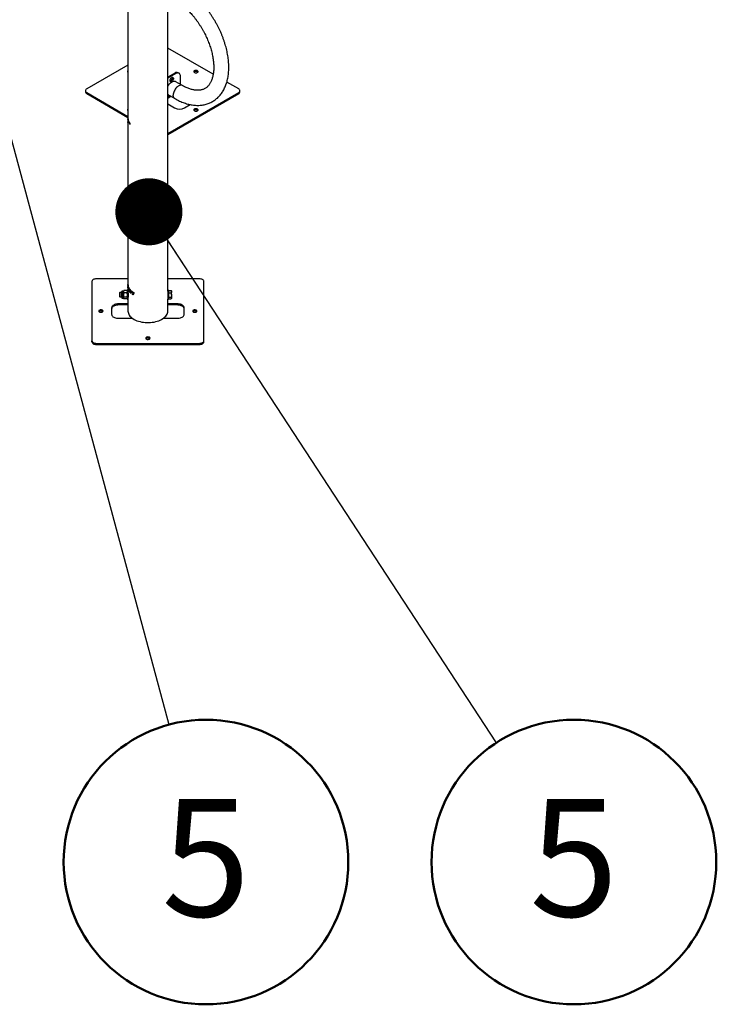
# Model space of a CAD drawing. Units: millimetres. Extents: x 0 to 77.5, y 0 to 29.8.
# Drawn here: x 36.1 to 38.2, y 15.8 to 18.7 of the extents above; entities that cross this region are included whole.
import ezdxf

# ---------------------------------------------------------------- set-up
doc = ezdxf.new("R2010")
doc.units = ezdxf.units.MM
doc.layers.add('LE_NORM', color=179, linetype='Continuous', lineweight=50)
doc.styles.add('SLDTEXTSTYLE0', font='TXT', dxfattribs={"width": 0.605})
doc.dimstyles.new('SLDDIMSTYLE3', dxfattribs={"dimtxt": 0.18, "dimasz": 0.2, "dimexe": 0, "dimexo": 0.0625, "dimgap": 0, "dimtad": 0, "dimtih": 1, "dimtoh": 1, "dimdec": 0, "dimrnd": 1e-09, "dimzin": 0, "dimdsep": 46, "dimtxsty": 'Standard', "dimblk1": 'DOT', "dimblk2": 'DOT', "dimsah": 1, "dimcen": 0.09, "dimadec": 0, "dimazin": 0, "dimtfac": 0.2, "dimtdec": 0, "dimtofl": 0, "dimtmove": 0, "dimatfit": 3, "dimldrblk": 'DOT', "dimfxl": 0, "dimfrac": 2, "dimtolj": 1, "dimtzin": 0, "dimarcsym": 0})

# ---------------------------------------------------------------- blocks, each defined once
blk = doc.blocks.new('SW_NOTE_0_49')
at = {"layer": 'LE_NORM', "color": 0}
blk.add_circle((0.2321, -0.3552), 0.4243, dxfattribs=at)
at = {"layer": 'LE_NORM', "color": 0, "insert": (0.2318, -0.1676), "char_height": 0.35, "attachment_point": 2, "style": 'SLDTEXTSTYLE0'}
blk.add_mtext('5', dxfattribs=at)
blk = doc.blocks.new('_Dot')
at = {"color": 0, "linetype": 'ByBlock', "lineweight": -2}
blk.add_line((-0.5, 0), (-1, 0), dxfattribs=at)
at = {"color": 0, "linetype": 'ByBlock', "const_width": 0.5}
blk.add_lwpolyline([(-0.25, 0, 1), (0.25, 0, 1)], format="xyb", close=True, dxfattribs=at)
blk = doc.blocks.new('SW_NOTE_0_50')
at = {"layer": 'LE_NORM', "color": 0}
blk.add_circle((0.1104, -0.4097), 0.4243, dxfattribs=at)
at = {"layer": 'LE_NORM', "color": 0, "insert": (0.1101, -0.2221), "char_height": 0.35, "attachment_point": 2, "style": 'SLDTEXTSTYLE0'}
blk.add_mtext('5', dxfattribs=at)

msp = doc.modelspace()

# ---------------------------------------------------------------- linework, layer by layer
at = {"color": 7, "linetype": 'Continuous', "lineweight": 25}
for p, q in [((36.5664, 17.9326), (36.5664, 20.4982)), ((36.4479, 19.4171), (36.4479, 17.9517)), ((36.7018, 18.5789), (36.5664, 18.6571)), ((36.4479, 18.6059), (36.3252, 18.5351)), ((36.5873, 18.5825), (36.5664, 18.5704)), ((36.5901, 18.5808), (36.5873, 18.5825)), ((36.6001, 18.5818), (36.5973, 18.5835)), ((36.5901, 18.5808), (36.5666, 18.5672)), ((36.5794, 18.5629), (36.5749, 18.5655)), ((36.6099, 18.5453), (36.5884, 18.5577)), ((36.6043, 18.5485), (36.6043, 18.5727)), ((36.7778, 18.5351), (36.7425, 18.5555)), ((36.3213, 18.5297), (36.3213, 18.5264)), ((36.3252, 18.5242), (36.4479, 18.4534)), ((36.3252, 18.521), (36.3252, 18.5242)), ((36.5664, 18.4022), (36.7778, 18.5242)), ((36.7778, 18.521), (36.7778, 18.5242)), ((36.7817, 18.5264), (36.7817, 18.5297)), ((36.3252, 18.521), (36.4479, 18.4501)), ((36.5664, 18.399), (36.7778, 18.521)), ((36.5664, 18.5185), (36.5874, 18.5064)), ((36.5664, 18.5078), (36.5757, 18.5132)), ((36.5666, 18.5129), (36.5714, 18.5156)), ((36.5728, 18.5148), (36.5666, 18.5112)), ((36.5666, 18.5112), (36.5666, 18.5129)), ((36.5664, 18.4906), (36.5868, 18.4788)), ((36.6161, 18.4788), (36.6329, 18.4885)), ((36.4479, 18.4444), (36.4479, 18.4463)), ((36.4479, 18.435), (36.4479, 18.4373)), ((36.4479, 17.9689), (36.3538, 17.9689)), ((36.6605, 17.9689), (36.5664, 17.9689)), ((36.3405, 17.9612), (36.3405, 17.7842)), ((36.4479, 17.9441), (36.4479, 17.9326)), ((36.448, 17.9512), (36.448, 17.9493)), ((36.448, 17.9487), (36.448, 17.9505)), ((36.448, 17.9437), (36.448, 17.9421)), ((36.448, 17.943), (36.4483, 17.943)), ((36.448, 17.9415), (36.448, 17.943)), ((36.4484, 17.9423), (36.4484, 17.9437)), ((36.4484, 17.9423), (36.4486, 17.9424)), ((36.4486, 17.9424), (36.4486, 17.9426)), ((36.449, 17.9415), (36.449, 17.9401)), ((36.4491, 17.944), (36.4493, 17.9443)), ((36.4491, 17.942), (36.4491, 17.944)), ((36.4494, 17.944), (36.4491, 17.944)), ((36.4492, 17.9365), (36.4492, 17.9378)), ((36.4494, 17.9378), (36.4492, 17.9378)), ((36.4494, 17.9365), (36.4492, 17.9365)), ((36.4494, 17.944), (36.4495, 17.9442)), ((36.4494, 17.9423), (36.4494, 17.944)), ((36.4494, 17.9365), (36.4494, 17.9378)), ((36.4497, 17.9424), (36.4495, 17.9424)), ((36.4528, 17.9373), (36.4525, 17.9373)), ((36.4528, 17.9388), (36.4528, 17.9371)), ((36.4533, 17.9366), (36.4533, 17.9382)), ((36.4533, 17.9366), (36.4535, 17.9366)), ((36.4535, 17.9366), (36.4535, 17.9378)), ((36.6738, 17.7842), (36.6738, 17.9612)), ((36.4236, 17.9284), (36.4224, 17.9273)), ((36.4224, 17.9273), (36.4224, 17.9212)), ((36.4224, 17.9212), (36.4224, 17.9162)), ((36.4224, 17.9162), (36.4236, 17.9151)), ((36.4294, 17.9284), (36.4236, 17.9284)), ((36.4236, 17.9284), (36.4236, 17.9211)), ((36.4236, 17.9211), (36.4236, 17.9151)), ((36.4236, 17.9151), (36.4294, 17.9151)), ((36.4294, 17.9128), (36.4294, 17.9307)), ((36.4345, 17.9324), (36.4311, 17.9324)), ((36.4311, 17.9111), (36.4345, 17.9111)), ((36.4352, 17.9335), (36.4345, 17.9324)), ((36.4345, 17.9304), (36.4345, 17.9324)), ((36.4345, 17.9207), (36.4345, 17.9304)), ((36.4345, 17.912), (36.4345, 17.9207)), ((36.4345, 17.9111), (36.4345, 17.912)), ((36.4345, 17.9111), (36.4352, 17.91)), ((36.4352, 17.9335), (36.4355, 17.934)), ((36.4443, 17.934), (36.4355, 17.934)), ((36.4443, 17.9269), (36.4355, 17.9269)), ((36.4443, 17.9146), (36.4355, 17.9146)), ((36.4443, 17.9095), (36.4355, 17.9095)), ((36.4446, 17.9335), (36.4443, 17.934)), ((36.4452, 17.9324), (36.4446, 17.9335)), ((36.4446, 17.91), (36.4452, 17.9111)), ((36.4479, 17.9351), (36.4452, 17.9351)), ((36.4452, 17.9351), (36.4452, 17.9326)), ((36.4452, 17.9326), (36.4452, 17.9084)), ((36.4452, 17.9084), (36.4479, 17.9084)), ((36.4479, 17.9326), (36.4479, 17.9084)), ((36.4479, 17.9151), (36.4482, 17.9151)), ((36.4479, 17.9084), (36.4479, 17.8727)), ((36.451, 17.9341), (36.451, 17.9326)), ((36.4525, 17.9348), (36.4525, 17.9349)), ((36.4525, 17.9349), (36.4527, 17.9349)), ((36.4525, 17.9348), (36.4527, 17.9349)), ((36.4527, 17.9338), (36.4525, 17.9337)), ((36.4527, 17.9349), (36.4527, 17.9349)), ((36.4528, 17.935), (36.4528, 17.9336)), ((36.4528, 17.9311), (36.4528, 17.9296)), ((36.4533, 17.933), (36.4533, 17.9344)), ((36.4533, 17.933), (36.4535, 17.933)), ((36.4533, 17.9291), (36.4533, 17.9305)), ((36.4533, 17.9291), (36.4535, 17.9291)), ((36.4535, 17.933), (36.4535, 17.9344)), ((36.4535, 17.9291), (36.4535, 17.9306)), ((36.4536, 17.9343), (36.4539, 17.9343)), ((36.4537, 17.9333), (36.4537, 17.9332)), ((36.4537, 17.9333), (36.454, 17.9333)), ((36.4537, 17.9304), (36.4539, 17.9304)), ((36.4538, 17.9348), (36.4541, 17.9349)), ((36.4544, 17.933), (36.454, 17.9333)), ((36.4555, 17.9337), (36.4555, 17.9354)), ((36.4581, 17.9313), (36.4555, 17.9337)), ((36.4555, 17.9337), (36.4558, 17.9337)), ((36.4558, 17.9337), (36.4558, 17.9352)), ((36.4583, 17.9313), (36.4558, 17.9337)), ((36.4559, 17.9263), (36.4581, 17.9313)), ((36.4559, 17.9263), (36.4562, 17.9264)), ((36.4562, 17.9264), (36.4583, 17.9313)), ((36.4595, 17.9301), (36.4571, 17.9252)), ((36.4581, 17.9313), (36.4583, 17.9313)), ((36.4595, 17.9319), (36.4595, 17.9301)), ((36.4606, 17.9293), (36.4606, 17.931)), ((36.4606, 17.9293), (36.4609, 17.9294)), ((36.4638, 17.9271), (36.4606, 17.9293)), ((36.4609, 17.9294), (36.4609, 17.9309)), ((36.464, 17.9272), (36.4609, 17.9294)), ((36.4612, 17.9219), (36.4638, 17.9271)), ((36.4612, 17.9219), (36.4614, 17.922)), ((36.4614, 17.922), (36.464, 17.9272)), ((36.4655, 17.9261), (36.4626, 17.9209)), ((36.4638, 17.9271), (36.464, 17.9272)), ((36.4655, 17.9279), (36.4655, 17.9261)), ((36.5661, 17.9151), (36.5664, 17.9151)), ((36.5691, 17.9351), (36.5664, 17.9351)), ((36.5664, 17.9326), (36.5664, 17.9084)), ((36.5664, 17.9084), (36.5691, 17.9084)), ((36.5664, 17.8727), (36.5664, 17.9084)), ((36.5691, 17.9351), (36.5691, 17.9326)), ((36.5691, 17.934), (36.5767, 17.934)), ((36.5691, 17.9326), (36.5691, 17.9084)), ((36.5691, 17.9268), (36.5767, 17.9268)), ((36.5691, 17.9146), (36.5767, 17.9146)), ((36.5691, 17.9095), (36.5767, 17.9095)), ((36.577, 17.9334), (36.5767, 17.934)), ((36.5776, 17.9324), (36.577, 17.9335)), ((36.577, 17.91), (36.5776, 17.9111)), ((36.5776, 17.9304), (36.5776, 17.9324)), ((36.5776, 17.9207), (36.5776, 17.9304)), ((36.5776, 17.9207), (36.5776, 17.912)), ((36.5776, 17.9111), (36.5776, 17.912)), ((36.3992, 17.8823), (36.3992, 17.8631)), ((36.4479, 17.8943), (36.4198, 17.8943)), ((36.4198, 17.891), (36.4198, 17.8943)), ((36.4479, 17.891), (36.4198, 17.891)), ((36.5945, 17.8943), (36.5664, 17.8943)), ((36.5945, 17.891), (36.5664, 17.891)), ((36.5945, 17.891), (36.5945, 17.8943)), ((36.6152, 17.8631), (36.6152, 17.8823)), ((36.4198, 17.8512), (36.4612, 17.8512)), ((36.5532, 17.8512), (36.5945, 17.8512)), ((36.3405, 17.7809), (36.3405, 17.7842)), ((36.3538, 17.7765), (36.6605, 17.7765)), ((36.3538, 17.7732), (36.3538, 17.7765)), ((36.3538, 17.7732), (36.6605, 17.7732)), ((36.6605, 17.7732), (36.6605, 17.7765)), ((36.6738, 17.7809), (36.6738, 17.7842))]:
    msp.add_line(p, q, dxfattribs=at)
at = {"color": 8, "linetype": 'Continuous', "lineweight": 25}
for p, q in [((36.5664, 18.5673), (36.5666, 18.5672)), ((36.5733, 18.5145), (36.5664, 18.5106)), ((36.4504, 18.4379), (36.4494, 18.4378)), ((36.4542, 18.4306), (36.4538, 18.4305)), ((36.4311, 17.9111), (36.4311, 17.9324))]:
    msp.add_line(p, q, dxfattribs=at)
at = {"color": 7, "linetype": 'Continuous', "lineweight": 25, "flags": 128}
for points in [[(36.4479, 18.5893), (36.447, 18.5886), (36.4463, 18.5877), (36.4462, 18.5867), (36.4465, 18.5857), (36.4472, 18.5848), (36.4479, 18.5843)], [(36.4479, 18.5861), (36.447, 18.5854), (36.4468, 18.5852)], [(36.6043, 18.5727), (36.6041, 18.5751), (36.6036, 18.5773), (36.6027, 18.5792), (36.6016, 18.5807), (36.6001, 18.5818), (36.5985, 18.5825), (36.5966, 18.5828), (36.5945, 18.5826), (36.5924, 18.5819), (36.5901, 18.5808)], [(36.646, 18.5894), (36.645, 18.5886), (36.6443, 18.5877), (36.6442, 18.5867), (36.6445, 18.5857), (36.6452, 18.5848), (36.6463, 18.5841), (36.6478, 18.5835), (36.6494, 18.5832), (36.6511, 18.5832), (36.6528, 18.5834), (36.6543, 18.5839), (36.6555, 18.5846), (36.6564, 18.5855), (36.6568, 18.5865), (36.6567, 18.5874), (36.6562, 18.5884), (36.6553, 18.5892), (36.654, 18.5899), (36.6524, 18.5903), (36.6507, 18.5905), (36.649, 18.5904), (36.6474, 18.59), (36.646, 18.5894)], [(36.646, 18.5861), (36.645, 18.5854), (36.6448, 18.5852)], [(36.5664, 18.543), (36.5668, 18.5436), (36.5685, 18.5464), (36.5705, 18.5491), (36.5726, 18.5515), (36.5749, 18.5535), (36.5772, 18.5553), (36.5795, 18.5566), (36.5819, 18.5576), (36.5841, 18.5581), (36.5862, 18.5582), (36.5882, 18.5578), (36.5899, 18.557), (36.5908, 18.5563)], [(36.5784, 18.5572), (36.577, 18.5566), (36.5758, 18.5565), (36.5747, 18.5568), (36.5739, 18.5576), (36.5734, 18.5587), (36.5732, 18.5602), (36.5734, 18.5618), (36.5739, 18.5636), (36.5747, 18.5653), (36.5758, 18.5668), (36.577, 18.5682), (36.5784, 18.5691), (36.5797, 18.5697), (36.581, 18.5698), (36.582, 18.5695), (36.5829, 18.5687), (36.5834, 18.5676), (36.5835, 18.5662), (36.5834, 18.5645), (36.5829, 18.5628), (36.582, 18.561), (36.581, 18.5595), (36.5797, 18.5581), (36.5784, 18.5572)], [(36.5755, 18.5588), (36.5742, 18.5582), (36.5736, 18.5581)], [(36.3252, 18.5351), (36.3236, 18.534), (36.3223, 18.5326), (36.3216, 18.5312), (36.3213, 18.5297), (36.3216, 18.5282), (36.3223, 18.5267), (36.3236, 18.5254), (36.3252, 18.5242)], [(36.7778, 18.5242), (36.7794, 18.5254), (36.7807, 18.5267), (36.7814, 18.5282), (36.7817, 18.5297), (36.7814, 18.5312), (36.7807, 18.5326), (36.7794, 18.534), (36.7778, 18.5351)], [(36.5684, 18.5174), (36.5679, 18.5176), (36.5664, 18.5184)], [(36.4479, 18.4751), (36.447, 18.4743), (36.4463, 18.4734), (36.4462, 18.4724), (36.4465, 18.4714), (36.4472, 18.4705), (36.4479, 18.47)], [(36.4479, 18.4718), (36.447, 18.4711), (36.4468, 18.4709)], [(36.646, 18.4751), (36.645, 18.4743), (36.6443, 18.4734), (36.6442, 18.4724), (36.6445, 18.4714), (36.6452, 18.4705), (36.6463, 18.4698), (36.6478, 18.4692), (36.6494, 18.4689), (36.6511, 18.4689), (36.6528, 18.4691), (36.6543, 18.4696), (36.6555, 18.4703), (36.6564, 18.4712), (36.6568, 18.4722), (36.6567, 18.4731), (36.6562, 18.4741), (36.6553, 18.4749), (36.654, 18.4756), (36.6524, 18.476), (36.6507, 18.4762), (36.649, 18.4761), (36.6474, 18.4757), (36.646, 18.4751)], [(36.646, 18.4718), (36.645, 18.4711), (36.6448, 18.4709)], [(36.3538, 17.9689), (36.3512, 17.9688), (36.3487, 17.9684), (36.3464, 17.9676), (36.3444, 17.9667), (36.3428, 17.9655), (36.3415, 17.9642), (36.3408, 17.9627), (36.3405, 17.9612)], [(36.6738, 17.9612), (36.6736, 17.9627), (36.6728, 17.9642), (36.6716, 17.9655), (36.6699, 17.9667), (36.6679, 17.9676), (36.6656, 17.9684), (36.6631, 17.9688), (36.6605, 17.9689)], [(36.4494, 17.9443), (36.4495, 17.9443), (36.4497, 17.944), (36.45, 17.9434), (36.4503, 17.9427), (36.4506, 17.9419), (36.4508, 17.9409), (36.451, 17.9398), (36.451, 17.9388), (36.451, 17.938), (36.4509, 17.9374), (36.4507, 17.9369), (36.4498, 17.9364), (36.4498, 17.9364)], [(36.4198, 17.8943), (36.4166, 17.8941), (36.4135, 17.8937), (36.4105, 17.893), (36.4077, 17.892), (36.4052, 17.8908), (36.4031, 17.8894), (36.4014, 17.8878), (36.4002, 17.886), (36.3994, 17.8842), (36.3992, 17.8823)], [(36.4198, 17.891), (36.4166, 17.8909), (36.4135, 17.8904), (36.4105, 17.8897), (36.4077, 17.8887), (36.4052, 17.8875), (36.4031, 17.8861), (36.4014, 17.8845), (36.4002, 17.8828), (36.3994, 17.8809), (36.3992, 17.8791)], [(36.6152, 17.8823), (36.6149, 17.8842), (36.6142, 17.886), (36.6129, 17.8878), (36.6112, 17.8894), (36.6091, 17.8908), (36.6067, 17.892), (36.6039, 17.893), (36.6009, 17.8937), (36.5977, 17.8941), (36.5945, 17.8943)], [(36.6152, 17.8791), (36.6149, 17.8809), (36.6142, 17.8828), (36.6129, 17.8845), (36.6112, 17.8861), (36.6091, 17.8875), (36.6067, 17.8887), (36.6039, 17.8897), (36.6009, 17.8904), (36.5977, 17.8909), (36.5945, 17.891)], [(36.3735, 17.8727), (36.3733, 17.8737), (36.3726, 17.8746), (36.3715, 17.8754), (36.3701, 17.876), (36.3685, 17.8763), (36.3667, 17.8764), (36.3651, 17.8762), (36.3635, 17.8757), (36.3623, 17.875), (36.3614, 17.8742), (36.3609, 17.8732), (36.3609, 17.8722), (36.3614, 17.8713), (36.3623, 17.8704), (36.3635, 17.8697), (36.3651, 17.8693), (36.3667, 17.8691), (36.3685, 17.8691), (36.3701, 17.8695), (36.3715, 17.8701), (36.3726, 17.8708), (36.3733, 17.8717), (36.3735, 17.8727)], [(36.3992, 17.8631), (36.3994, 17.8612), (36.4002, 17.8594), (36.4014, 17.8577), (36.4031, 17.8561), (36.4052, 17.8547), (36.4077, 17.8535), (36.4105, 17.8525), (36.4135, 17.8518), (36.4166, 17.8513), (36.4198, 17.8512)], [(36.4479, 17.8727), (36.4482, 17.8697), (36.4489, 17.8666), (36.4501, 17.8636), (36.4517, 17.8607), (36.4538, 17.8579), (36.4563, 17.8552), (36.4592, 17.8526), (36.4625, 17.8502), (36.4662, 17.848), (36.4702, 17.846), (36.4745, 17.8442), (36.4791, 17.8426), (36.4839, 17.8413), (36.4889, 17.8402), (36.494, 17.8394), (36.4992, 17.8388), (36.5045, 17.8385), (36.5098, 17.8385), (36.5151, 17.8388), (36.5204, 17.8394), (36.5255, 17.8402), (36.5305, 17.8413), (36.5353, 17.8426), (36.5398, 17.8442), (36.5441, 17.846), (36.5481, 17.848), (36.5518, 17.8502), (36.5551, 17.8526), (36.5581, 17.8552), (36.5606, 17.8579), (36.5627, 17.8607), (36.5643, 17.8636), (36.5655, 17.8666), (36.5662, 17.8697), (36.5664, 17.8727), (36.5664, 17.8727)], [(36.5945, 17.8512), (36.5977, 17.8513), (36.6009, 17.8518), (36.6039, 17.8525), (36.6067, 17.8535), (36.6091, 17.8547), (36.6112, 17.8561), (36.6129, 17.8577), (36.6142, 17.8594), (36.6149, 17.8612), (36.6152, 17.8631)], [(36.6535, 17.8727), (36.6533, 17.8737), (36.6526, 17.8746), (36.6515, 17.8754), (36.6501, 17.876), (36.6485, 17.8763), (36.6467, 17.8764), (36.6451, 17.8762), (36.6435, 17.8757), (36.6423, 17.875), (36.6414, 17.8742), (36.6409, 17.8732), (36.6409, 17.8722), (36.6414, 17.8713), (36.6423, 17.8704), (36.6435, 17.8697), (36.6451, 17.8693), (36.6467, 17.8691), (36.6485, 17.8691), (36.6501, 17.8695), (36.6515, 17.8701), (36.6526, 17.8708), (36.6533, 17.8717), (36.6535, 17.8727)], [(36.5135, 17.7919), (36.5133, 17.7929), (36.5126, 17.7938), (36.5115, 17.7946), (36.5101, 17.7952), (36.5085, 17.7955), (36.5067, 17.7956), (36.5051, 17.7954), (36.5035, 17.7949), (36.5023, 17.7942), (36.5014, 17.7934), (36.5009, 17.7924), (36.5009, 17.7914), (36.5014, 17.7904), (36.5023, 17.7896), (36.5035, 17.7889), (36.5051, 17.7885), (36.5067, 17.7883), (36.5085, 17.7883), (36.5101, 17.7887), (36.5115, 17.7892), (36.5126, 17.79), (36.5133, 17.7909), (36.5135, 17.7919)], [(36.3405, 17.7842), (36.3408, 17.7827), (36.3415, 17.7813), (36.3428, 17.7799), (36.3444, 17.7788), (36.3464, 17.7778), (36.3487, 17.7771), (36.3512, 17.7767), (36.3538, 17.7765)], [(36.3405, 17.7809), (36.3408, 17.7794), (36.3415, 17.778), (36.3428, 17.7767), (36.3444, 17.7755), (36.3464, 17.7745), (36.3487, 17.7738), (36.3512, 17.7734), (36.3538, 17.7732)], [(36.6605, 17.7765), (36.6631, 17.7767), (36.6656, 17.7771), (36.6679, 17.7778), (36.6699, 17.7788), (36.6716, 17.7799), (36.6728, 17.7813), (36.6736, 17.7827), (36.6738, 17.7842)], [(36.6605, 17.7732), (36.6631, 17.7734), (36.6656, 17.7738), (36.6679, 17.7745), (36.6699, 17.7755), (36.6716, 17.7767), (36.6728, 17.778), (36.6736, 17.7794), (36.6738, 17.7809)]]:
    msp.add_lwpolyline(points, dxfattribs=at)
at = {"color": 8, "linetype": 'Continuous', "lineweight": 25, "flags": 128}
for points in [[(36.6099, 18.5453), (36.6085, 18.5459), (36.6066, 18.5463), (36.6044, 18.5463), (36.6022, 18.5458), (36.5998, 18.5448), (36.5974, 18.5435), (36.5951, 18.5417), (36.5928, 18.5396), (36.5907, 18.5372), (36.5887, 18.5345), (36.587, 18.5316), (36.5855, 18.5286), (36.5843, 18.5256), (36.5835, 18.5225), (36.5829, 18.5195), (36.5827, 18.5167)], [(36.5874, 18.5064), (36.587, 18.5067), (36.5855, 18.508), (36.5843, 18.5096), (36.5835, 18.5117), (36.5829, 18.5141), (36.5827, 18.5167)]]:
    msp.add_lwpolyline(points, dxfattribs=at)
at = {"color": 7, "linetype": 'Continuous', "lineweight": 25}
for centre, radius, start, end in [((36.5932, 18.5744), 0.00997, 65.3927, 125.9177), ((36.6504, 18.5783), 0.00902, 50.2708, 119.0065), ((36.5705, 18.5675), 0.0101, 299.8128, 13.1835), ((36.328, 18.5271), 0.00671, 185.6948, 245.6253), ((36.775, 18.5271), 0.00671, 294.3747, 354.3052), ((36.6015, 18.5067), 0.0315, 242.391, 297.609), ((36.6504, 18.464), 0.00902, 50.2695, 119.0067), ((36.4741, 18.45), 0.0267, 202.1437, 220.4393), ((36.4741, 18.4478), 0.0267, 202.1437, 220.4393), ((36.4691, 17.9482), 0.0212, 192.0666, 198.3275), ((36.4691, 17.9468), 0.0212, 192.0666, 198.3275), ((36.469, 17.9467), 0.0209, 192.0474, 195.9357), ((36.4717, 17.9447), 0.024, 200.115, 210.3514), ((36.4717, 17.9447), 0.0237, 200.099, 209.1667), ((36.4311, 17.9307), 0.00172, 90, 180), ((36.4311, 17.9128), 0.00172, 180, 270), ((36.4724, 17.9466), 0.0248, 204.4178, 210.2635), ((36.4839, 17.9632), 0.0396, 224.4265, 232.1573), ((36.4825, 17.9531), 0.0377, 225.2136, 227.7043), ((36.4826, 17.953), 0.0375, 225.2136, 227.7043), ((36.4908, 17.9724), 0.0513, 233.9068, 240.4192), ((36.4895, 17.9618), 0.049, 234.5748, 236.6675), ((36.4896, 17.9618), 0.0488, 234.5748, 236.6675), ((36.3672, 17.8647), 0.00853, 48.3456, 131.6544), ((36.6472, 17.8647), 0.00853, 48.3442, 131.6558), ((36.5072, 17.7839), 0.00853, 48.3449, 131.6551)]:
    msp.add_arc(centre, radius, start, end, dxfattribs=at)
for points, knots in [([(36.5874, 18.5064), (36.5886, 18.5057), (36.5921, 18.5037), (36.598, 18.5007), (36.6049, 18.4975), (36.6119, 18.4946), (36.6189, 18.4921), (36.6258, 18.4901), (36.6327, 18.4884), (36.6395, 18.4872), (36.6462, 18.4864), (36.6529, 18.486), (36.6594, 18.4861), (36.6657, 18.4865), (36.6719, 18.4874), (36.678, 18.4886), (36.6838, 18.4903), (36.6894, 18.4923), (36.6949, 18.4948), (36.7001, 18.4976), (36.7051, 18.5007), (36.7099, 18.5042), (36.7144, 18.508), (36.7186, 18.5122), (36.7227, 18.5167), (36.7264, 18.5215), (36.7299, 18.5267), (36.7331, 18.5322), (36.7361, 18.5379), (36.7387, 18.544), (36.741, 18.5503), (36.7431, 18.5569), (36.7448, 18.5638), (36.7461, 18.5709), (36.7472, 18.5783), (36.7479, 18.5858), (36.7483, 18.5935), (36.7484, 18.6014), (36.7482, 18.6094), (36.7476, 18.6175), (36.7467, 18.6258), (36.7455, 18.6341), (36.744, 18.6425), (36.7422, 18.651), (36.7401, 18.6594), (36.7377, 18.6679), (36.735, 18.6764), (36.7321, 18.6849), (36.7288, 18.6934), (36.7254, 18.7018), (36.7216, 18.7102), (36.7176, 18.7184), (36.7134, 18.7266), (36.7089, 18.7347), (36.7042, 18.7426), (36.6993, 18.7504), (36.6942, 18.7581), (36.689, 18.7656), (36.6835, 18.7729), (36.6778, 18.78), (36.672, 18.7868), (36.666, 18.7935), (36.6599, 18.7999), (36.6537, 18.8061), (36.6473, 18.8119), (36.6408, 18.8175), (36.6342, 18.8229), (36.6276, 18.8279), (36.6208, 18.8325), (36.6149, 18.8363), (36.6112, 18.8385), (36.6099, 18.8393)], [0, 0, 0, 0, 0.008054, 0.023152, 0.038258, 0.053351, 0.068417, 0.083439, 0.098396, 0.113268, 0.128033, 0.142674, 0.157176, 0.17153, 0.185735, 0.199795, 0.213724, 0.22754, 0.241267, 0.254933, 0.268566, 0.282192, 0.295838, 0.309532, 0.323302, 0.337172, 0.35116, 0.365281, 0.379541, 0.393942, 0.408476, 0.423133, 0.437898, 0.452751, 0.467675, 0.48265, 0.49766, 0.51269, 0.527728, 0.542763, 0.557789, 0.572801, 0.587798, 0.602777, 0.617739, 0.632684, 0.647613, 0.662527, 0.677428, 0.692319, 0.707199, 0.722073, 0.736942, 0.751808, 0.766674, 0.781541, 0.796411, 0.811286, 0.826169, 0.841061, 0.855966, 0.870885, 0.885819, 0.900772, 0.915744, 0.930737, 0.945752, 0.960789, 0.975848, 0.990925, 1, 1, 1, 1]), ([(36.5874, 18.8004), (36.5883, 18.7998), (36.5911, 18.7982), (36.5956, 18.7953), (36.6011, 18.7915), (36.6066, 18.7874), (36.612, 18.783), (36.6175, 18.7783), (36.6229, 18.7733), (36.6282, 18.7681), (36.6335, 18.7625), (36.6386, 18.7567), (36.6437, 18.7507), (36.6486, 18.7445), (36.6534, 18.738), (36.6581, 18.7314), (36.6625, 18.7246), (36.6668, 18.7176), (36.6709, 18.7106), (36.6748, 18.7034), (36.6785, 18.6961), (36.682, 18.6888), (36.6852, 18.6814), (36.6882, 18.674), (36.6909, 18.6666), (36.6934, 18.6592), (36.6956, 18.6519), (36.6975, 18.6446), (36.6992, 18.6374), (36.7006, 18.6303), (36.7017, 18.6234), (36.7026, 18.6165), (36.7031, 18.6099), (36.7034, 18.6035), (36.7035, 18.5972), (36.7033, 18.5912), (36.7028, 18.5854), (36.7021, 18.5799), (36.7011, 18.5747), (36.6999, 18.5697), (36.6985, 18.565), (36.6969, 18.5606), (36.6952, 18.5566), (36.6932, 18.5528), (36.691, 18.5493), (36.6887, 18.5461), (36.6861, 18.5432), (36.6834, 18.5406), (36.6804, 18.5382), (36.6771, 18.5362), (36.6736, 18.5344), (36.6698, 18.533), (36.6659, 18.532), (36.6618, 18.5313), (36.6575, 18.531), (36.6532, 18.531), (36.6487, 18.5313), (36.6441, 18.532), (36.6393, 18.533), (36.6344, 18.5344), (36.6294, 18.5361), (36.6243, 18.5381), (36.619, 18.5404), (36.6142, 18.5429), (36.6112, 18.5446), (36.6099, 18.5453)], [0, 0, 0, 0, 0.008123, 0.023676, 0.039254, 0.054859, 0.070493, 0.086157, 0.101849, 0.117568, 0.133314, 0.149082, 0.164871, 0.180679, 0.196501, 0.212336, 0.228181, 0.244031, 0.259886, 0.27574, 0.291591, 0.307436, 0.32327, 0.339092, 0.354899, 0.370687, 0.386454, 0.402196, 0.417911, 0.433598, 0.449253, 0.464876, 0.480466, 0.496023, 0.51155, 0.527049, 0.542527, 0.557994, 0.57346, 0.58894, 0.604457, 0.620044, 0.635741, 0.651602, 0.667696, 0.684107, 0.700935, 0.718286, 0.73624, 0.754796, 0.773773, 0.792698, 0.81113, 0.828915, 0.846089, 0.862763, 0.879057, 0.895075, 0.910899, 0.92659, 0.942197, 0.957754, 0.973289, 0.988818, 1, 1, 1, 1]), ([(36.4479, 18.4463), (36.4479, 18.4462), (36.4479, 18.446), (36.4479, 18.4454), (36.448, 18.4445), (36.448, 18.4433), (36.4481, 18.4422), (36.4481, 18.4411), (36.4481, 18.4397), (36.4481, 18.4382), (36.4481, 18.4367), (36.4481, 18.4357), (36.4481, 18.4349), (36.448, 18.4343), (36.448, 18.4341), (36.4479, 18.4344), (36.4479, 18.4348), (36.4479, 18.435)], [0, 0, 0, 0, 0.031333, 0.06256, 0.125028, 0.187509, 0.250018, 0.309649, 0.375109, 0.500109, 0.591779, 0.674706, 0.750246, 0.812724, 0.8751, 0.937528, 1, 1, 1, 1]), ([(36.4479, 18.4373), (36.4479, 18.4373), (36.4479, 18.4372), (36.4479, 18.4374), (36.448, 18.4381), (36.448, 18.4397), (36.448, 18.4415), (36.4479, 18.443), (36.4479, 18.4438), (36.4479, 18.4442), (36.4479, 18.4444)], [0, 0, 0, 0, 0.062646, 0.125329, 0.250064, 0.499894, 0.749673, 0.87467, 0.937364, 1, 1, 1, 1]), ([(36.4494, 18.4399), (36.4494, 18.44), (36.4493, 18.4402), (36.4492, 18.4402), (36.4491, 18.44), (36.4491, 18.4396), (36.4491, 18.4391), (36.4492, 18.4386), (36.4493, 18.4381), (36.4494, 18.4379), (36.4494, 18.4378)], [0, 0, 0, 0, 0.1251803, 0.250246, 0.3752753, 0.5002187, 0.6251025, 0.7499952, 0.874942, 1, 1, 1, 1]), ([(36.4538, 18.4305), (36.4539, 18.4304), (36.454, 18.4303), (36.4542, 18.4303), (36.4544, 18.4305), (36.4544, 18.4309), (36.4544, 18.4314), (36.4542, 18.4319), (36.454, 18.4324), (36.4539, 18.4326), (36.4538, 18.4327)], [0, 0, 0, 0, 0.12518, 0.250246, 0.375275, 0.500219, 0.625103, 0.749995, 0.874942, 1, 1, 1, 1]), ([(36.4667, 18.1656), (36.4667, 18.1655), (36.4667, 18.1651), (36.4664, 18.1648), (36.466, 18.1646), (36.4656, 18.1646), (36.4651, 18.1649), (36.4646, 18.1653), (36.4643, 18.1659), (36.464, 18.1665), (36.4639, 18.1671), (36.4639, 18.1676), (36.4641, 18.168), (36.4644, 18.1683), (36.4648, 18.1683), (36.4653, 18.1681), (36.4658, 18.1677), (36.4662, 18.1672), (36.4665, 18.1666), (36.4667, 18.1661), (36.4667, 18.1658), (36.4667, 18.1656)], [0, 0, 0, 0, 0.0536679, 0.1073351, 0.1610214, 0.2147203, 0.2683983, 0.3220547, 0.3757224, 0.4294167, 0.4831114, 0.5367796, 0.5904358, 0.6441132, 0.697812, 0.7514989, 0.8051593, 0.8588198, 0.912507, 0.9662057, 1, 1, 1, 1]), ([(36.4479, 17.9517), (36.4479, 17.9518), (36.4479, 17.9519), (36.4479, 17.9516), (36.4479, 17.9513), (36.448, 17.9512)], [0, 0, 0, 0, 0.204545, 0.602269, 1, 1, 1, 1]), ([(36.4479, 17.9494), (36.4479, 17.9497), (36.4479, 17.9504), (36.4479, 17.9512), (36.4479, 17.9515), (36.4479, 17.9517)], [0, 0, 0, 0, 0.24867, 0.749251, 1, 1, 1, 1]), ([(36.448, 17.9493), (36.4479, 17.9493), (36.4479, 17.9494), (36.4479, 17.9493), (36.4479, 17.9493)], [0, 0, 0, 0, 0.77208, 1, 1, 1, 1]), ([(36.4479, 17.9493), (36.4479, 17.9493), (36.4479, 17.9492), (36.4479, 17.9487), (36.4479, 17.9474), (36.4479, 17.9459), (36.4479, 17.9448), (36.4479, 17.9441), (36.4479, 17.9438), (36.448, 17.9437)], [0, 0, 0, 0, 0.005045, 0.150488, 0.433418, 0.716329, 0.858152, 0.929107, 1, 1, 1, 1]), ([(36.448, 17.9421), (36.4479, 17.9422), (36.4479, 17.9424), (36.4479, 17.9428), (36.4479, 17.9436), (36.4479, 17.9445), (36.4479, 17.9452), (36.4479, 17.9456), (36.4479, 17.9457)], [0, 0, 0, 0, 0.116304, 0.231247, 0.462161, 0.693062, 0.923968, 1, 1, 1, 1]), ([(36.448, 17.9505), (36.448, 17.9503), (36.4481, 17.95), (36.4481, 17.9491), (36.4482, 17.9482), (36.4483, 17.947), (36.4483, 17.9455), (36.4483, 17.9439), (36.4483, 17.9425), (36.4482, 17.9415), (36.4482, 17.941), (36.4481, 17.9408), (36.4481, 17.941), (36.448, 17.9413), (36.448, 17.9415)], [0, 0, 0, 0, 0.062556, 0.125114, 0.187669, 0.250226, 0.374952, 0.499981, 0.624984, 0.749774, 0.812331, 0.874887, 0.937444, 1, 1, 1, 1]), ([(36.448, 17.943), (36.448, 17.943), (36.448, 17.9429), (36.4481, 17.9431), (36.4481, 17.9437), (36.4481, 17.945), (36.4481, 17.9463), (36.4481, 17.9473), (36.448, 17.9479), (36.448, 17.9484), (36.448, 17.9487)], [0, 0, 0, 0, 0.0625085, 0.1250743, 0.2501347, 0.4995543, 0.7490332, 0.8165536, 0.8750047, 1, 1, 1, 1]), ([(36.4492, 17.9378), (36.4494, 17.9379), (36.4496, 17.9381), (36.45, 17.9385), (36.4502, 17.9389), (36.4503, 17.9393), (36.4503, 17.9397), (36.4503, 17.9401), (36.4502, 17.9405), (36.4502, 17.9409), (36.4501, 17.9413), (36.4499, 17.9417), (36.4497, 17.9422), (36.4495, 17.9424), (36.4493, 17.9423), (36.4492, 17.9421), (36.4491, 17.942)], [0, 0, 0, 0, 0.249689, 0.374519, 0.438006, 0.499547, 0.533335, 0.562611, 0.593846, 0.625426, 0.656661, 0.687879, 0.750292, 0.812718, 0.875153, 1, 1, 1, 1]), ([(36.4494, 17.9378), (36.4496, 17.9379), (36.4499, 17.9382), (36.4503, 17.9385), (36.4505, 17.9389), (36.4505, 17.9393), (36.4506, 17.9397), (36.4506, 17.9401), (36.4505, 17.9405), (36.4504, 17.941), (36.4503, 17.9413), (36.4502, 17.9418), (36.45, 17.9422), (36.4498, 17.9424), (36.4498, 17.9424), (36.4497, 17.9424)], [0, 0, 0, 0, 0.298919, 0.44841, 0.523951, 0.598292, 0.638842, 0.673969, 0.71142, 0.749239, 0.786603, 0.823911, 0.898477, 0.973092, 1, 1, 1, 1]), ([(36.4525, 17.9349), (36.4523, 17.9351), (36.4521, 17.9355), (36.4519, 17.9361), (36.4517, 17.9367), (36.4517, 17.9372), (36.4516, 17.9379), (36.4516, 17.9385), (36.4517, 17.939), (36.4518, 17.9393), (36.452, 17.9394), (36.4524, 17.9393), (36.4527, 17.9389), (36.4528, 17.9388)], [0, 0, 0, 0, 0.124671, 0.187988, 0.250358, 0.308248, 0.375922, 0.500588, 0.563404, 0.625976, 0.750659, 0.875324, 1, 1, 1, 1]), ([(36.4527, 17.9349), (36.4526, 17.9352), (36.4524, 17.9356), (36.4521, 17.9362), (36.452, 17.9367), (36.4519, 17.9373), (36.4518, 17.9379), (36.4518, 17.9385), (36.4519, 17.939), (36.452, 17.9393), (36.4521, 17.9394), (36.4522, 17.9394)], [0, 0, 0, 0, 0.171725, 0.259005, 0.345073, 0.425075, 0.518643, 0.691079, 0.777936, 0.864398, 1, 1, 1, 1]), ([(36.4528, 17.9371), (36.4528, 17.9372), (36.4527, 17.9372), (36.4526, 17.9373), (36.4525, 17.9373), (36.4524, 17.9372), (36.4524, 17.937), (36.4523, 17.9367), (36.4524, 17.9363), (36.4524, 17.936), (36.4525, 17.9357), (36.4526, 17.9354), (36.4527, 17.9352), (36.4528, 17.935), (36.4528, 17.935), (36.4528, 17.935)], [0, 0, 0, 0, 0.062375, 0.12499, 0.250041, 0.312628, 0.37517, 0.4999, 0.62452, 0.687752, 0.749613, 0.874765, 0.937375, 0.968673, 1, 1, 1, 1]), ([(36.4533, 17.9382), (36.4534, 17.9379), (36.4537, 17.9375), (36.4542, 17.9366), (36.4545, 17.9358), (36.4547, 17.9351), (36.4548, 17.9344), (36.4548, 17.9338), (36.4547, 17.9333), (36.4546, 17.933), (36.4544, 17.9329), (36.4541, 17.933), (36.4539, 17.9331), (36.4537, 17.9333)], [0, 0, 0, 0, 0.124671, 0.24933, 0.37401, 0.436696, 0.499504, 0.624165, 0.691326, 0.749716, 0.812084, 0.875335, 1, 1, 1, 1]), ([(36.4538, 17.9348), (36.4538, 17.935), (36.4538, 17.9352), (36.4537, 17.9355), (36.4536, 17.9358), (36.4535, 17.9361), (36.4534, 17.9364), (36.4533, 17.9365), (36.4533, 17.9366)], [0, 0, 0, 0, 0.24923, 0.374388, 0.499581, 0.749609, 0.874832, 1, 1, 1, 1]), ([(36.4541, 17.9349), (36.4541, 17.935), (36.4541, 17.9352), (36.454, 17.9356), (36.4539, 17.9359), (36.4538, 17.9362), (36.4536, 17.9365), (36.4536, 17.9366), (36.4535, 17.9366)], [0, 0, 0, 0, 0.249762, 0.375068, 0.500286, 0.750096, 0.875105, 1, 1, 1, 1]), ([(36.4355, 17.934), (36.4353, 17.9337), (36.4348, 17.9325), (36.4346, 17.9313), (36.4345, 17.9304)], [0, 0, 0, 0, 0.257551, 1, 1, 1, 1]), ([(36.4345, 17.9304), (36.4345, 17.9301), (36.4346, 17.9289), (36.4351, 17.9277), (36.4355, 17.9269)], [0, 0, 0, 0, 0.268634, 1, 1, 1, 1]), ([(36.4355, 17.9269), (36.4352, 17.9259), (36.4347, 17.9239), (36.4346, 17.9218), (36.4345, 17.9207)], [0, 0, 0, 0, 0.495458, 1, 1, 1, 1]), ([(36.4345, 17.9207), (36.4345, 17.9206), (36.4345, 17.9195), (36.4347, 17.9174), (36.4352, 17.9156), (36.4355, 17.9146)], [0, 0, 0, 0, 0.070086, 0.530782, 1, 1, 1, 1]), ([(36.4355, 17.9146), (36.4352, 17.9142), (36.4347, 17.9133), (36.4346, 17.9125), (36.4345, 17.912)], [0, 0, 0, 0, 0.495458, 1, 1, 1, 1]), ([(36.4345, 17.912), (36.4345, 17.912), (36.4345, 17.9115), (36.4347, 17.9106), (36.4352, 17.9098), (36.4355, 17.9095)], [0, 0, 0, 0, 0.070086, 0.530782, 1, 1, 1, 1]), ([(36.4443, 17.934), (36.4444, 17.9337), (36.445, 17.9325), (36.4451, 17.9313), (36.4452, 17.9304)], [0, 0, 0, 0, 0.257551, 1, 1, 1, 1]), ([(36.4452, 17.9304), (36.4452, 17.9301), (36.4452, 17.9289), (36.4447, 17.9277), (36.4443, 17.9269)], [0, 0, 0, 0, 0.268634, 1, 1, 1, 1]), ([(36.4443, 17.9269), (36.4446, 17.9259), (36.4451, 17.9239), (36.4452, 17.9218), (36.4452, 17.9207)], [0, 0, 0, 0, 0.495458, 1, 1, 1, 1]), ([(36.4452, 17.9207), (36.4452, 17.9206), (36.4452, 17.9195), (36.445, 17.9174), (36.4445, 17.9156), (36.4443, 17.9146)], [0, 0, 0, 0, 0.070086, 0.530782, 1, 1, 1, 1]), ([(36.4443, 17.9146), (36.4446, 17.9142), (36.4451, 17.9133), (36.4452, 17.9125), (36.4452, 17.912)], [0, 0, 0, 0, 0.495458, 1, 1, 1, 1]), ([(36.4452, 17.912), (36.4452, 17.912), (36.4452, 17.9115), (36.445, 17.9106), (36.4445, 17.9098), (36.4443, 17.9095)], [0, 0, 0, 0, 0.0700858, 0.5307822, 1, 1, 1, 1]), ([(36.4479, 17.9277), (36.4479, 17.9272), (36.4479, 17.9261), (36.4481, 17.9238), (36.4482, 17.9213), (36.4484, 17.9191), (36.4484, 17.918), (36.4484, 17.9175)], [0, 0, 0, 0, 0.2123925, 0.4255506, 0.6400977, 0.8553512, 1, 1, 1, 1]), ([(36.4484, 17.9175), (36.4484, 17.9169), (36.4483, 17.9156), (36.4482, 17.9145), (36.448, 17.9143), (36.4479, 17.9145), (36.4479, 17.915), (36.4479, 17.9151)], [0, 0, 0, 0, 0.243939, 0.487832, 0.732902, 0.978752, 1, 1, 1, 1]), ([(36.4528, 17.9296), (36.4527, 17.9299), (36.4524, 17.9304), (36.452, 17.9314), (36.4517, 17.9323), (36.4516, 17.933), (36.4515, 17.9338), (36.4515, 17.9344), (36.4516, 17.9349), (36.4517, 17.9352), (36.4518, 17.9352), (36.4521, 17.9352), (36.4523, 17.935), (36.4525, 17.9348)], [0, 0, 0, 0, 0.124745, 0.24969, 0.374421, 0.437323, 0.4997, 0.624537, 0.687745, 0.749799, 0.812415, 0.875141, 1, 1, 1, 1]), ([(36.4528, 17.9301), (36.4528, 17.9302), (36.4525, 17.9306), (36.4522, 17.9314), (36.452, 17.9323), (36.4518, 17.9331), (36.4518, 17.9338), (36.4518, 17.9344), (36.4518, 17.935), (36.4519, 17.9351), (36.452, 17.9352)], [0, 0, 0, 0, 0.0814084, 0.2646455, 0.4477804, 0.5402686, 0.6320333, 0.8157729, 0.9087729, 1, 1, 1, 1]), ([(36.4528, 17.9336), (36.4528, 17.9336), (36.4526, 17.9338), (36.4525, 17.9338), (36.4524, 17.9337), (36.4523, 17.9335), (36.4523, 17.9331), (36.4523, 17.9327), (36.4524, 17.9324), (36.4525, 17.932), (36.4526, 17.9316), (36.4528, 17.9313), (36.4528, 17.9311)], [0, 0, 0, 0, 0.1246464, 0.2499599, 0.3128743, 0.3752371, 0.5001104, 0.6243273, 0.6884059, 0.7502919, 0.875589, 1, 1, 1, 1]), ([(36.4533, 17.9344), (36.4534, 17.9343), (36.4535, 17.9342), (36.4536, 17.9343), (36.4537, 17.9343), (36.4538, 17.9345), (36.4538, 17.9347), (36.4538, 17.9348)], [0, 0, 0, 0, 0.248957, 0.499769, 0.625159, 0.750547, 1, 1, 1, 1]), ([(36.4537, 17.9332), (36.4539, 17.9329), (36.4541, 17.9325), (36.4544, 17.9319), (36.4546, 17.9313), (36.4548, 17.9308), (36.4549, 17.9301), (36.4549, 17.9294), (36.4548, 17.9289), (36.4546, 17.9286), (36.4542, 17.9284), (36.4538, 17.9285), (36.4534, 17.9289), (36.4533, 17.9291)], [0, 0, 0, 0, 0.12487, 0.187614, 0.250221, 0.31284, 0.375494, 0.500301, 0.562389, 0.625567, 0.750319, 0.875245, 1, 1, 1, 1]), ([(36.4533, 17.9305), (36.4534, 17.9305), (36.4535, 17.9303), (36.4537, 17.9304), (36.4538, 17.9305), (36.4539, 17.9306), (36.4539, 17.931), (36.4539, 17.9314), (36.4538, 17.9318), (36.4537, 17.9322), (36.4536, 17.9325), (36.4534, 17.9328), (36.4533, 17.9329), (36.4533, 17.933)], [0, 0, 0, 0, 0.124568, 0.249703, 0.312321, 0.374945, 0.49966, 0.626086, 0.686385, 0.74962, 0.874715, 0.937355, 1, 1, 1, 1]), ([(36.4539, 17.9305), (36.4539, 17.9305), (36.454, 17.9305), (36.454, 17.9305), (36.4541, 17.9307), (36.4542, 17.9311), (36.4541, 17.9315), (36.454, 17.9319), (36.4539, 17.9322), (36.4538, 17.9326), (36.4536, 17.9329), (36.4536, 17.933), (36.4535, 17.933)], [0, 0, 0, 0, 0.0367224, 0.1171, 0.1975621, 0.35794, 0.5205232, 0.5980003, 0.6791684, 0.8395487, 0.919789, 1, 1, 1, 1]), ([(36.4544, 17.9286), (36.4543, 17.9286), (36.454, 17.9286), (36.4537, 17.9289), (36.4535, 17.9291)], [0, 0, 0, 0, 0.467834, 1, 1, 1, 1]), ([(36.4539, 17.9343), (36.4539, 17.9343), (36.4539, 17.9343), (36.454, 17.9344), (36.4541, 17.9345), (36.4541, 17.9347), (36.4541, 17.9349)], [0, 0, 0, 0, 0.083389, 0.312873, 0.542577, 1, 1, 1, 1]), ([(36.5664, 17.9151), (36.5664, 17.915), (36.5664, 17.9145), (36.5664, 17.9143), (36.5663, 17.9144), (36.5663, 17.9144)], [0, 0, 0, 0, 0.0674487, 0.8637146, 1, 1, 1, 1]), ([(36.5767, 17.934), (36.577, 17.9334), (36.5775, 17.9322), (36.5776, 17.931), (36.5776, 17.9304)], [0, 0, 0, 0, 0.495458, 1, 1, 1, 1]), ([(36.5776, 17.9304), (36.5776, 17.9303), (36.5776, 17.9297), (36.5774, 17.9285), (36.5769, 17.9274), (36.5767, 17.9268)], [0, 0, 0, 0, 0.070086, 0.530782, 1, 1, 1, 1]), ([(36.5767, 17.9268), (36.5768, 17.9264), (36.5774, 17.9245), (36.5775, 17.9224), (36.5776, 17.9207)], [0, 0, 0, 0, 0.188696, 1, 1, 1, 1]), ([(36.5776, 17.9207), (36.5776, 17.9202), (36.5776, 17.9182), (36.5771, 17.9162), (36.5767, 17.9146)], [0, 0, 0, 0, 0.214378, 1, 1, 1, 1]), ([(36.5767, 17.9146), (36.577, 17.9141), (36.5775, 17.9133), (36.5776, 17.9124), (36.5776, 17.912)], [0, 0, 0, 0, 0.495458, 1, 1, 1, 1]), ([(36.5776, 17.912), (36.5776, 17.9119), (36.5776, 17.9115), (36.5774, 17.9106), (36.5769, 17.9099), (36.5767, 17.9095)], [0, 0, 0, 0, 0.070086, 0.530782, 1, 1, 1, 1])]:
    msp.add_open_spline(points, degree=3, knots=knots, dxfattribs=at)

# ---------------------------------------------------------------- block references
at = {"layer": 'LE_NORM'}
for name, p in [('SW_NOTE_0_50', (36.5699, 16.6399)), ('SW_NOTE_0_49', (37.545, 16.5854))]:
    msp.add_blockref(name, p, dxfattribs=at)

# ---------------------------------------------------------------- leaders
for points in [[(35.5474, 20.4352), (36.5699, 16.6399)], [(36.5102, 18.1688), (37.545, 16.5854)]]:
    msp.add_leader(points, dimstyle='SLDDIMSTYLE3', dxfattribs=at)

doc.saveas('drawing.dxf')
